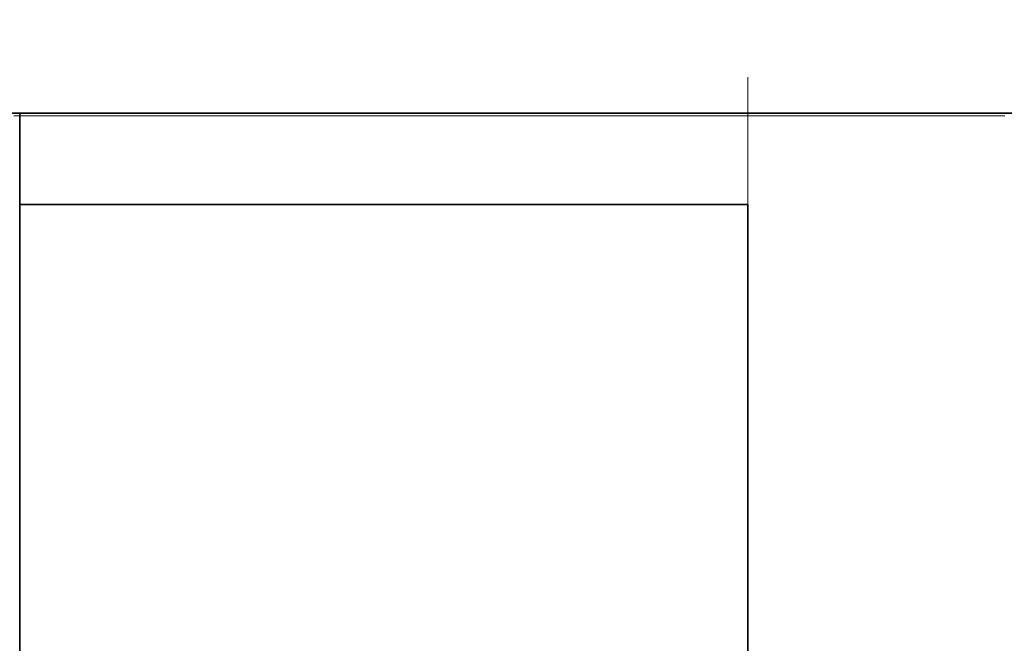
# Model space of a CAD drawing. Extents: x 0 to 420, y 0 to 297.
# Drawn here: x 191 to 193, y 240 to 242 of the extents above; entities that cross this region are included whole.
import ezdxf
from ezdxf.enums import TextEntityAlignment as Align

# ---------------------------------------------------------------- set-up
doc = ezdxf.new("R2010")
doc.units = 0
doc.linetypes.add('DASHSPACE', pattern=[30, 12, -18])
doc.layers.get('0').update_dxf_attribs({"lineweight": 13})
doc.styles.get("Standard").update_dxf_attribs({"font": 'isocp.shx'})
doc.dimstyles.get("Standard").update_dxf_attribs({"dimtxt": 2.5, "dimasz": 2.5, "dimexe": 1.25, "dimexo": 0.625, "dimtad": 1, "dimcen": 2.5, "dimadec": 0, "dimazin": 0, "dimtfac": 1, "dimtmove": 0, "dimatfit": 0, "dimfxl": 1, "dimarcsym": 0})

# ---------------------------------------------------------------- blocks, each defined once
blk = doc.blocks.new('*D91')
at = {"color": 7, "lineweight": 13}
for p, q in [((184.62193, 234.712933), (184.62193, 255.549148)), ((171.31012, 253.549148), (197.221927, 253.549148))]:
    blk.add_line(p, q, dxfattribs=at)
at = {"color": 7, "lineweight": 13, "ltscale": 0.159976}
blk.add_line((192.221927, 249.15011), (192.221927, 255.549148), dxfattribs=at)
at = {"color": 7, "lineweight": 13}
for points in [[(182.690076, 253.031509), (184.62193, 253.549148), (182.690076, 254.066784)], [(194.153778, 254.066784), (192.221927, 253.549148), (194.153778, 253.031509)]]:
    blk.add_lwpolyline(points, dxfattribs=at)
for s, p, p2 in [('19', (174.89538, 254.549148), (179.73255, 254.549148)), ('"', (181.484473, 250.049148), (183.31781, 250.049148)), ('0.75', (171.31012, 250.049148), (181.484473, 250.049148))]:
    blk.add_text(s, height=2.5, dxfattribs=at).set_placement(p, p2, align=Align.FIT)
blk = doc.blocks.new('*D93')
at = {"color": 7, "lineweight": 13}
for p, q in [((184.62193, 234.712933), (184.62193, 262.630838)), ((217.621927, 236.632933), (217.621927, 262.630838)), ((184.62193, 260.630838), (217.621927, 260.630838))]:
    blk.add_line(p, q, dxfattribs=at)
for points in [[(186.553778, 261.148474), (184.62193, 260.630838), (186.553778, 260.113199)], [(215.690076, 260.113199), (217.621927, 260.630838), (215.690076, 261.148474)]]:
    blk.add_lwpolyline(points, dxfattribs=at)
for s, p, p2 in [('82.5', (196.034751, 261.630838), (206.209104, 261.630838)), ('"', (205.292438, 257.130838), (207.125769, 257.130838)), ('3.25', (195.118085, 257.130838), (205.292438, 257.130838))]:
    blk.add_text(s, height=2.5, dxfattribs=at).set_placement(p, p2, align=Align.FIT)
blk = doc.blocks.new('*D94')
at = {"color": 7, "lineweight": 13}
for p, q in [((184.62193, 234.712933), (184.62193, 272.560544)), ((222.821927, 217.832933), (222.821927, 272.560544)), ((184.62193, 270.560544), (222.821927, 270.560544))]:
    blk.add_line(p, q, dxfattribs=at)
for points in [[(186.553778, 271.078183), (184.62193, 270.560544), (186.553778, 270.042904)], [(220.890076, 270.042904), (222.821927, 270.560544), (220.890076, 271.078183)]]:
    blk.add_lwpolyline(points, dxfattribs=at)
for s, p, p2 in [('95.5', (198.634751, 271.560544), (208.809104, 271.560544)), ('"', (207.892438, 267.060544), (209.725769, 267.060544)), ('3.76', (197.718085, 267.060544), (207.892438, 267.060544))]:
    blk.add_text(s, height=2.5, dxfattribs=at).set_placement(p, p2, align=Align.FIT)
blk = doc.blocks.new('BLOCK73')
at = {"color": 7, "lineweight": 35}
blk.add_line((-137.2036, 66), (-60.7036, 66), dxfattribs=at)
at = {"color": 7, "lineweight": 35, "ltscale": 0.0125}
blk.add_line((-122.2036, 66), (-122.2036, 65.5), dxfattribs=at)
at = {"color": 7, "lineweight": 35, "ltscale": 0.1375}
for p, q in [((-122.2036, 60), (-122.2036, 65.5)), ((-118.2036, 65.5), (-118.2036, 60))]:
    blk.add_line(p, q, dxfattribs=at)
at = {"color": 7, "lineweight": 35, "ltscale": 0.1}
blk.add_line((-122.2036, 65.5), (-118.2036, 65.5), dxfattribs=at)
blk = doc.blocks.new('BLOCK75')
at = {"color": 255, "lineweight": 13, "ltscale": 0.001125}
for p, q in [((-122.191666, 65.986969), (-122.236671, 65.986969)), ((-122.14666, 65.986969), (-122.191666, 65.986969)), ((-122.101662, 65.986969), (-122.14666, 65.986969)), ((-122.056656, 65.986969), (-122.101662, 65.986969)), ((-122.01165, 65.986969), (-122.056656, 65.986969)), ((-121.966644, 65.986969), (-122.01165, 65.986969)), ((-121.921638, 65.986969), (-121.966644, 65.986969)), ((-121.876633, 65.986969), (-121.921638, 65.986969)), ((-121.831627, 65.986969), (-121.876633, 65.986969)), ((-121.786621, 65.986969), (-121.831627, 65.986969)), ((-121.741615, 65.986969), (-121.786621, 65.986969)), ((-121.696609, 65.986969), (-121.741615, 65.986969)), ((-121.651604, 65.986969), (-121.696609, 65.986969)), ((-121.606598, 65.986969), (-121.651604, 65.986969)), ((-121.561592, 65.986969), (-121.606598, 65.986969)), ((-121.516594, 65.986969), (-121.561592, 65.986969)), ((-121.471588, 65.986969), (-121.516594, 65.986969)), ((-121.426582, 65.986969), (-121.471588, 65.986969)), ((-121.381577, 65.986969), (-121.426582, 65.986969)), ((-121.336571, 65.986969), (-121.381577, 65.986969)), ((-121.291565, 65.986969), (-121.336571, 65.986969)), ((-121.246559, 65.986969), (-121.291565, 65.986969)), ((-121.201553, 65.986969), (-121.246559, 65.986969)), ((-121.156548, 65.986969), (-121.201553, 65.986969)), ((-121.111542, 65.986969), (-121.156548, 65.986969)), ((-121.066536, 65.986969), (-121.111542, 65.986969)), ((-121.02153, 65.986969), (-121.066536, 65.986969)), ((-120.976524, 65.986969), (-121.02153, 65.986969)), ((-120.931526, 65.986969), (-120.976524, 65.986969)), ((-120.88652, 65.986969), (-120.931526, 65.986969)), ((-120.841515, 65.986969), (-120.88652, 65.986969)), ((-120.796509, 65.986969), (-120.841515, 65.986969)), ((-120.751503, 65.986969), (-120.796509, 65.986969)), ((-120.706497, 65.986969), (-120.751503, 65.986969)), ((-120.661491, 65.986969), (-120.706497, 65.986969)), ((-120.616486, 65.986969), (-120.661491, 65.986969)), ((-120.57148, 65.986969), (-120.616486, 65.986969)), ((-120.526474, 65.986969), (-120.57148, 65.986969)), ((-120.481468, 65.986969), (-120.526474, 65.986969)), ((-120.436462, 65.986969), (-120.481468, 65.986969)), ((-120.391464, 65.986969), (-120.436462, 65.986969)), ((-120.346458, 65.986969), (-120.391464, 65.986969)), ((-120.301453, 65.986969), (-120.346458, 65.986969)), ((-120.256447, 65.986969), (-120.301453, 65.986969)), ((-120.211441, 65.986969), (-120.256447, 65.986969)), ((-120.166435, 65.986969), (-120.211441, 65.986969)), ((-120.121429, 65.986969), (-120.166435, 65.986969)), ((-120.076424, 65.986969), (-120.121429, 65.986969)), ((-120.031418, 65.986969), (-120.076424, 65.986969)), ((-119.986412, 65.986969), (-120.031418, 65.986969)), ((-119.941406, 65.986969), (-119.986412, 65.986969)), ((-119.8964, 65.986969), (-119.941406, 65.986969)), ((-119.851395, 65.986969), (-119.8964, 65.986969)), ((-119.806396, 65.986969), (-119.851395, 65.986969)), ((-119.761391, 65.986969), (-119.806396, 65.986969)), ((-119.716385, 65.986969), (-119.761391, 65.986969)), ((-119.671379, 65.986969), (-119.716385, 65.986969)), ((-119.626373, 65.986969), (-119.671379, 65.986969)), ((-119.581367, 65.986969), (-119.626373, 65.986969)), ((-119.536362, 65.986969), (-119.581367, 65.986969)), ((-119.491356, 65.986969), (-119.536362, 65.986969)), ((-119.44635, 65.986969), (-119.491356, 65.986969)), ((-119.401344, 65.986969), (-119.44635, 65.986969)), ((-119.356339, 65.986969), (-119.401344, 65.986969)), ((-119.311333, 65.986969), (-119.356339, 65.986969)), ((-119.266327, 65.986969), (-119.311333, 65.986969)), ((-119.221329, 65.986969), (-119.266327, 65.986969)), ((-119.176323, 65.986969), (-119.221329, 65.986969)), ((-119.131317, 65.986969), (-119.176323, 65.986969)), ((-119.086311, 65.986969), (-119.131317, 65.986969)), ((-119.041306, 65.986969), (-119.086311, 65.986969)), ((-118.9963, 65.986969), (-119.041306, 65.986969)), ((-118.951294, 65.986969), (-118.9963, 65.986969)), ((-118.906288, 65.986969), (-118.951294, 65.986969)), ((-118.861282, 65.986969), (-118.906288, 65.986969)), ((-118.816277, 65.986969), (-118.861282, 65.986969)), ((-118.771271, 65.986969), (-118.816277, 65.986969)), ((-118.726265, 65.986969), (-118.771271, 65.986969)), ((-118.681259, 65.986969), (-118.726265, 65.986969)), ((-118.636261, 65.986969), (-118.681259, 65.986969)), ((-118.591255, 65.986969), (-118.636261, 65.986969)), ((-118.546249, 65.986969), (-118.591255, 65.986969)), ((-118.501244, 65.986969), (-118.546249, 65.986969)), ((-118.456238, 65.986969), (-118.501244, 65.986969)), ((-118.411232, 65.986969), (-118.456238, 65.986969)), ((-118.366226, 65.986969), (-118.411232, 65.986969)), ((-118.32122, 65.986969), (-118.366226, 65.986969)), ((-118.276215, 65.986969), (-118.32122, 65.986969)), ((-118.231209, 65.986969), (-118.276215, 65.986969)), ((-118.186203, 65.986969), (-118.231209, 65.986969)), ((-118.141197, 65.986969), (-118.186203, 65.986969)), ((-118.096191, 65.986969), (-118.141197, 65.986969)), ((-118.051193, 65.986969), (-118.096191, 65.986969)), ((-118.006187, 65.986969), (-118.051193, 65.986969)), ((-117.961182, 65.986969), (-118.006187, 65.986969)), ((-117.916176, 65.986969), (-117.961182, 65.986969)), ((-117.87117, 65.986969), (-117.916176, 65.986969)), ((-117.826164, 65.986969), (-117.87117, 65.986969)), ((-117.781158, 65.986969), (-117.826164, 65.986969)), ((-117.736153, 65.986969), (-117.781158, 65.986969)), ((-117.691147, 65.986969), (-117.736153, 65.986969)), ((-117.646141, 65.986969), (-117.691147, 65.986969)), ((-117.601135, 65.986969), (-117.646141, 65.986969)), ((-117.556129, 65.986969), (-117.601135, 65.986969)), ((-117.511131, 65.986969), (-117.556129, 65.986969)), ((-117.466125, 65.986969), (-117.511131, 65.986969)), ((-117.42112, 65.986969), (-117.466125, 65.986969)), ((-117.376114, 65.986969), (-117.42112, 65.986969)), ((-117.331108, 65.986969), (-117.376114, 65.986969)), ((-117.286102, 65.986969), (-117.331108, 65.986969)), ((-117.241096, 65.986969), (-117.286102, 65.986969)), ((-117.196091, 65.986969), (-117.241096, 65.986969)), ((-117.151085, 65.986969), (-117.196091, 65.986969)), ((-117.106079, 65.986969), (-117.151085, 65.986969)), ((-117.061073, 65.986969), (-117.106079, 65.986969)), ((-117.016068, 65.986969), (-117.061073, 65.986969)), ((-116.971062, 65.986969), (-117.016068, 65.986969)), ((-116.926064, 65.986969), (-116.971062, 65.986969)), ((-116.881058, 65.986969), (-116.926064, 65.986969)), ((-116.836052, 65.986969), (-116.881058, 65.986969)), ((-116.791046, 65.986969), (-116.836052, 65.986969))]:
    blk.add_line(p, q, dxfattribs=at)

msp = doc.modelspace()

# ---------------------------------------------------------------- linework, layer by layer
at = {"color": 7, "linetype": 'DASHSPACE', "lineweight": 13, "ltscale": 0.1985}
msp.add_line((192.2219, 239.2101), (192.2219, 247.1501), dxfattribs=at)

# ---------------------------------------------------------------- block references
at = {"lineweight": 0, "xscale": 0.4, "yscale": 0.4, "zscale": 0.4}
for name in ['BLOCK73', 'BLOCK75']:
    msp.add_blockref(name, (239.5034, 215.1129), dxfattribs=at)

# ---------------------------------------------------------------- dimensions: what is measured, and where the dimension line sits
at = {"color": 0, "lineweight": 0}
for base, p1, p2, angle, picture, middle in [((184.6219, 270.5605), (222.8219, 215.8329), (184.6219, 232.7129), 179.999, '*D94', (203.7219, 270.5605)), ((184.6219, 260.6308), (217.6219, 234.6329), (184.6219, 232.7129), 179.999, '*D93', (201.1219, 260.6308)), ((192.2219, 253.5491), (184.6219, 232.7129), (192.2219, 247.1501), 359.9981, '*D91', (177.314, 253.5491))]:
    dim = msp.add_linear_dim(base=base, p1=p1, p2=p2, angle=angle, dimstyle='STANDARD', override={"dimlfac": 2.5}, dxfattribs=at)
    dim.commit()
    dim.dimension.update_dxf_attribs({"geometry": picture, "text_midpoint": middle, "dimtype": 160, "oblique_angle": 89.9995})

doc.saveas('drawing.dxf')
